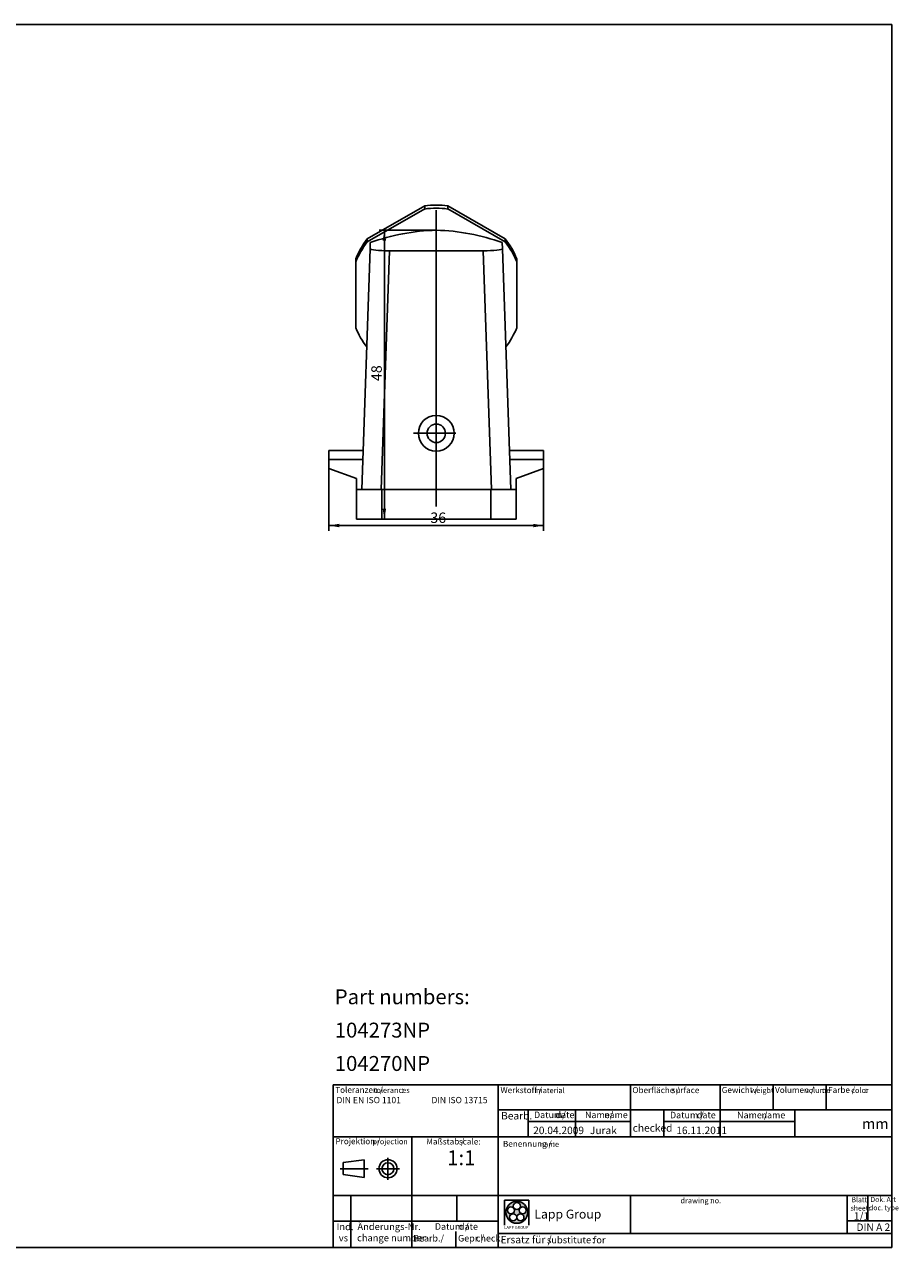
# Model space of a CAD drawing. Units: millimetres. Extents: x 5 to 591, y 5 to 415.
# Drawn here: x 298 to 591, y 5 to 415 of the extents above; entities that cross this region are included whole.
import ezdxf
from ezdxf.enums import TextEntityAlignment as Align
from ezdxf.lldxf.tags import DXFTag

# ---------------------------------------------------------------- set-up
doc = ezdxf.new("R2010")
doc.units = ezdxf.units.MM
for name, color, linetype in [('Default', 7, 'Continuous'), ('H_A_3_TS_NPT_12', 7, 'Continuous'), ('Hilfslinien', 7, 'Continuous'), ('Standard', 7, 'Continuous')]:
    doc.layers.add(name, color=color, linetype=linetype)
doc.styles.add('SEACAD_arial_ttfB', font='arial.ttf')
doc.styles.add('SEACAD_seiso_ttf', font='seiso.ttf')
doc.styles.add('SEACAD_seiso_ttfB', font='seiso.ttf')
doc.styles.add('SEACAD_seiso_ttfI', font='seiso.ttf')
tags = doc.linetypes.add('CENTER2', pattern=[28.575, 19.05, -3.175, 3.175, -3.175]).pattern_tags.tags
tags[10:11] = [DXFTag(74, 4), DXFTag(75, 0), DXFTag(340, '0'), DXFTag(46, 0.0), DXFTag(50, 0.0), DXFTag(44, 0.0), DXFTag(45, 0.0)]
tags[8:9] = [DXFTag(74, 4), DXFTag(75, 0), DXFTag(340, '0'), DXFTag(46, 0.0), DXFTag(50, 0.0), DXFTag(44, 0.0), DXFTag(45, 0.0)]
tags[6:7] = [DXFTag(74, 4), DXFTag(75, 0), DXFTag(340, '0'), DXFTag(46, 0.0), DXFTag(50, 0.0), DXFTag(44, 0.0), DXFTag(45, 0.0)]
tags[4:5] = [DXFTag(74, 4), DXFTag(75, 0), DXFTag(340, '0'), DXFTag(46, 0.0), DXFTag(50, 0.0), DXFTag(44, 0.0), DXFTag(45, 0.0)]
doc.dimstyles.new('DIN', dxfattribs={"dimtxt": 3.5, "dimasz": 3.5, "dimexe": 1.75, "dimexo": 0, "dimgap": 1.75, "dimtad": 1, "dimlfac": 0.5, "dimtxsty": 'SEACAD_seiso_ttf', "dimblk1": '_SE_FILLED', "dimblk2": '_SE_FILLED', "dimsah": 1, "dimcen": 1.75, "dimadec": 0, "dimazin": 0, "dimtfac": 1, "dimtmove": 0, "dimatfit": 3, "dimfxl": 0, "dimtolj": 1, "dimarcsym": 0})

# ---------------------------------------------------------------- blocks, each defined once
blk = doc.blocks.new('SEANNOT_GROUP2')
at = {"layer": 'Standard', "color": 7, "linetype": 'CENTER2'}
blk.add_line((428.52, 277.95), (442.77, 277.95), dxfattribs=at)
blk = doc.blocks.new('SEANNOT_GROUP3')
at = {"layer": 'Standard', "color": 7, "linetype": 'CENTER2'}
blk.add_line((436.17, 253.38), (436.17, 352.76), dxfattribs=at)
blk = doc.blocks.new('SE1')
at = {"layer": 'H_A_3_TS_NPT_12', "color": 7, "linetype": 'Continuous'}
for p, q in [((413.04, 343.13), (432.3, 354.19)), ((413.04, 342.09), (432.3, 353.15)), ((432.3, 353.15), (432.3, 354.19)), ((440.04, 354.19), (459.3, 343.13)), ((440.04, 354.19), (440.04, 353.15)), ((440.04, 353.15), (459.3, 342.09)), ((413.04, 343.13), (413.04, 342.09)), ((413.99, 339.84), (414.06, 341.87)), ((458.28, 341.87), (458.35, 339.84)), ((459.3, 342.09), (459.3, 343.13)), ((409.17, 335.42), (409.17, 336.47)), ((411.17, 259.15), (413.99, 339.84)), ((420.46, 339.15), (417.66, 259.15)), ((451.88, 339.15), (420.46, 339.15)), ((454.67, 259.15), (451.88, 339.15)), ((458.35, 339.84), (461.17, 259.15)), ((463.17, 336.47), (463.17, 335.42)), ((409.17, 313.3), (409.17, 335.42)), ((463.17, 335.42), (463.17, 313.3)), ((400.17, 269.15), (400.17, 272.15)), ((411.62, 272.15), (400.17, 272.15)), ((472.17, 272.15), (460.71, 272.15)), ((472.17, 269.15), (472.17, 272.15)), ((411.52, 269.15), (400.17, 269.15)), ((400.17, 269.15), (400.17, 266.15)), ((460.82, 269.15), (472.17, 269.15)), ((472.17, 266.15), (472.17, 269.15)), ((400.17, 266.15), (409.37, 262.81)), ((409.37, 259.15), (409.37, 262.81)), ((462.97, 262.81), (472.17, 266.15)), ((462.97, 262.81), (462.97, 259.15)), ((409.37, 249.15), (409.37, 259.15)), ((409.37, 259.15), (417.87, 259.15)), ((454.47, 259.15), (417.87, 259.15)), ((417.87, 259.15), (417.87, 249.15)), ((454.47, 249.15), (454.47, 259.15)), ((454.47, 259.15), (462.97, 259.15)), ((462.97, 259.15), (462.97, 249.15)), ((417.87, 249.15), (409.37, 249.15)), ((454.47, 249.15), (417.87, 249.15)), ((462.97, 249.15), (454.47, 249.15))]:
    blk.add_line(p, q, dxfattribs=at)
for radius in [6, 3.1]:
    blk.add_circle((436.17, 277.95), radius, dxfattribs=at)
for centre, radius, start, end in [((436.17, 325.09), 29.36, 82.4245, 97.5755), ((436.17, 324.04), 29.36, 82.4245, 97.5755), ((438.08, 275.06), 71, 91.542, 109.776), ((434.26, 275.05), 71.01, 70.225, 88.4571)]:
    blk.add_arc(centre, radius, start, end, dxfattribs=at)
for centre, major_axis, ratio, start_param, end_param in [((436.17, 325.41), (-29.2, 0), 0.994522, 5.626649, 5.892524), ((436.17, 324.36), (-29.2, 0), 0.994522, 5.626649, 5.892524), ((436.17, 325.41), (29.2, 0), 0.994522, 0.390661, 0.656537), ((436.17, 324.36), (29.2, 0), 0.994522, 0.390661, 0.656537), ((420.49, 339.84), (6.5, 0), 0.105489, 3.137854, 4.707432), ((451.85, 339.84), (-6.5, 0), 0.105489, 1.575753, 3.145332), ((436.17, 324.36), (-29.2, 0), 0.994522, 0.390661, 0.645065), ((436.17, 324.36), (29.2, 0), 0.994522, 5.638703, 5.892524)]:
    blk.add_ellipse(centre, major_axis=major_axis, ratio=ratio, start_param=start_param, end_param=end_param, dxfattribs=at)
blk = doc.blocks.new('DMBLK14')
at = {"layer": 'Standard', "linetype": 'Continuous'}
for points in [[(403.67, 246.43), (403.67, 247.6), (400.17, 247.02)], [(468.67, 246.43), (472.17, 247.02), (468.67, 247.6)]]:
    blk.add_hatch(color=7, dxfattribs=at).paths.add_polyline_path(points)
at = {"layer": 'Standard', "color": 7, "linetype": 'Continuous'}
for p, q in [((472.17, 267.65), (472.17, 245.27)), ((400.17, 266.15), (400.17, 245.27)), ((400.17, 247.02), (472.17, 247.02))]:
    blk.add_line(p, q, dxfattribs=at)
at = {"layer": 'Standard', "color": 7, "linetype": 'Continuous', "style": 'SEACAD_seiso_ttf'}
blk.add_text('36', height=3.5, dxfattribs=at).set_placement((434.18, 251.39), align=Align.TOP_LEFT)
blk = doc.blocks.new('_SE_FILLED')
at = {"color": 0}
blk.add_line((0, 0), (-1, 0), dxfattribs=at)
blk.add_solid([(0, 0), (-1, -0.1665), (-1, 0.1665), (0, 0)], dxfattribs=at)
blk = doc.blocks.new('DMBLK15')
at = {"layer": 'Standard', "linetype": 'Continuous'}
for points in [[(418.18, 342.53), (419.35, 342.53), (418.76, 346.03)], [(418.18, 252.65), (418.76, 249.15), (419.35, 252.65)]]:
    blk.add_hatch(color=7, dxfattribs=at).paths.add_polyline_path(points)
at = {"layer": 'Standard', "color": 7, "linetype": 'Continuous'}
for p, q in [((436.17, 346.03), (417.01, 346.03)), ((418.76, 249.15), (418.76, 346.03))]:
    blk.add_line(p, q, dxfattribs=at)
at = {"layer": 'Standard', "color": 7, "linetype": 'Continuous', "style": 'SEACAD_seiso_ttf'}
blk.add_text('48', height=3.5, rotation=90, dxfattribs=at).set_placement((414.39, 295.45), align=Align.TOP_LEFT)
blk = doc.blocks.new('SEANNOT_GROUP5')
at = {"layer": 'Default', "color": 7, "linetype": 'Continuous', "style": 'SEACAD_seiso_ttf'}
blk.add_text('1/1', height=2.5, dxfattribs=at).set_placement((576.18, 16.76), align=Align.TOP_LEFT)
blk = doc.blocks.new('SE3')
at = {"layer": 'Standard', "color": 7, "linetype": 'Continuous', "style": 'SEACAD_seiso_ttf'}
blk.add_text('1:1 ', height=5, dxfattribs=at).set_placement((439.83, 37.56), align=Align.TOP_LEFT)
blk = doc.blocks.new('SE4')
at = {"layer": 'Standard', "color": 7, "linetype": 'Continuous', "style": 'SEACAD_seiso_ttfB'}
blk.add_text('  mm', height=3.5, dxfattribs=at).set_placement((576.83, 48.21), align=Align.TOP_LEFT)
blk = doc.blocks.new('SE5')
at = {"layer": 'Standard', "linetype": 'Continuous'}
h = blk.add_hatch(color=7, dxfattribs=at)
edge = h.paths.add_edge_path()
edge.add_ellipse((463.18, 16.77), major_axis=(3.68, 0), ratio=1, start_angle=0, end_angle=360)
edge = h.paths.add_edge_path()
edge.add_ellipse((463.19, 18.86), major_axis=(1.18, 0), ratio=1, start_angle=0, end_angle=360)
edge = h.paths.add_edge_path()
edge.add_ellipse((461.2, 17.42), major_axis=(1.18, 0), ratio=1, start_angle=0, end_angle=360)
edge = h.paths.add_edge_path()
edge.add_ellipse((461.95, 15.09), major_axis=(1.18, 0), ratio=1, start_angle=0, end_angle=360)
edge = h.paths.add_edge_path()
edge.add_ellipse((464.4, 15.09), major_axis=(1.18, 0), ratio=1, start_angle=0, end_angle=360)
edge = h.paths.add_edge_path()
edge.add_ellipse((465.16, 17.42), major_axis=(1.18, 0), ratio=1, start_angle=0, end_angle=360)
at = {"layer": 'Hilfslinien', "color": 7, "linetype": 'Continuous'}
for p, q in [((459.09, 20.86), (467.26, 20.86)), ((459.09, 20.86), (459.09, 12.49)), ((467.26, 20.86), (467.26, 12.49))]:
    blk.add_line(p, q, dxfattribs=at)
for centre, radius in [((463.18, 16.77), 3.68), ((461.2, 17.42), 1.18), ((463.19, 18.86), 1.18), ((465.16, 17.42), 1.18), ((461.95, 15.09), 1.18), ((464.4, 15.09), 1.18)]:
    blk.add_circle(centre, radius, dxfattribs=at)
at = {"layer": 'Hilfslinien', "color": 7, "linetype": 'Continuous', "style": 'SEACAD_arial_ttfB'}
blk.add_text('LAPP GROUP', height=0.98, dxfattribs=at).set_placement((458.99, 12.19), align=Align.TOP_LEFT)

msp = doc.modelspace()

# ---------------------------------------------------------------- linework, layer by layer
at = {"layer": 'Default', "color": 7, "linetype": 'Continuous'}
for p, q in [((401.618, 59.457), (401.618, 5.101)), ((501.32, 59.457), (501.32, 42.083)), ((456.941, 42.083), (401.618, 42.083)), ((428.005, 42.083), (428.005, 5.101)), ((457.079, 42.083), (588.942, 42.083)), ((407.533, 5.101), (407.533, 22.377)), ((443.086, 22.377), (443.086, 13.807)), ((401.618, 13.807), (456.941, 13.807)), ((442.735, 10.353), (442.735, 5.101))]:
    msp.add_line(p, q, dxfattribs=at)
at = {"layer": 'Standard', "color": 7, "linetype": 'Continuous'}
for p, q in [((5, 415.014), (588.942, 415.014)), ((588.942, 4.954), (588.942, 415.014)), ((401.618, 59.457), (588.939, 59.457)), ((456.941, 59.457), (456.941, 5.101)), ((531.354, 59.367), (531.354, 51.233)), ((549.147, 59.457), (549.147, 51.155)), ((566.941, 59.367), (566.941, 51.233)), ((456.941, 51.155), (588.942, 51.155)), ((466.938, 42.083), (466.938, 51.155)), ((482.846, 42.083), (482.846, 51.155)), ((512.468, 42.083), (512.468, 51.155)), ((531.354, 42.161), (531.354, 51.233)), ((556.39, 42.083), (556.39, 51.155)), ((466.938, 47.163), (501.3, 47.163)), ((512.468, 47.163), (556.39, 47.163)), ((501.439, 42.083), (457.079, 42.083)), ((404.969, 33.41), (411.967, 34.41)), ((404.969, 29.411), (404.969, 33.41)), ((411.967, 34.41), (411.967, 28.411)), ((419.966, 35.047), (419.966, 27.697)), ((413.378, 31.384), (403.905, 31.384)), ((411.967, 28.411), (404.969, 29.411)), ((416.121, 31.384), (423.811, 31.384)), ((401.618, 22.377), (588.942, 22.377)), ((501.3, 22.396), (501.3, 9.63)), ((573.923, 22.377), (573.923, 9.63)), ((580.921, 22.377), (580.921, 13.879)), ((573.923, 13.879), (588.942, 13.879)), ((456.941, 9.63), (588.942, 9.63)), ((5, 4.954), (588.942, 4.954))]:
    msp.add_line(p, q, dxfattribs=at)
for centre, radius in [((419.993, 31.384), 3.026), ((419.964, 31.384), 2.002)]:
    msp.add_circle(centre, radius, dxfattribs=at)

# ---------------------------------------------------------------- block references
at = {"layer": 'Default'}
for name in ['SE4', 'SE3', 'SEANNOT_GROUP5']:
    msp.add_blockref(name, (0, 0), dxfattribs=at)
at = {"layer": 'Standard'}
for name in ['SE1', 'SEANNOT_GROUP3', 'SEANNOT_GROUP2', 'SE5']:
    msp.add_blockref(name, (0, 0), dxfattribs=at)

# ---------------------------------------------------------------- texts
at = {"layer": 'Default', "color": 7, "linetype": 'Continuous'}
for s, height, style, p in [('Ind.', 2.3, 'SEACAD_seiso_ttf', (402.776, 13.079)), ('Änderungs-Nr. ', 2.3, 'SEACAD_seiso_ttf', (409.732, 13.119)), ('Datum /', 2.2, 'SEACAD_seiso_ttf', (435.697, 13.112)), ('date', 2.2, 'SEACAD_seiso_ttfI', (443.797, 13.112)), ('vs', 2.3, 'SEACAD_seiso_ttf', (403.481, 9.315)), ('change number', 2.3, 'SEACAD_seiso_ttfI', (409.602, 9.355)), ('Bearb./', 2.2, 'SEACAD_seiso_ttf', (428.404, 9.178)), ('Gepr./', 2.2, 'SEACAD_seiso_ttf', (443.476, 9.178)), ('check.', 2.2, 'SEACAD_seiso_ttfI', (449.476, 9.178))]:
    msp.add_text(s, height=height, dxfattribs=dict(at, style=style)).set_placement(p, align=Align.TOP_LEFT)
at = {"layer": 'Standard', "color": 7, "linetype": 'Continuous'}
for s, height, style, p in [('Part numbers:', 5, 'SEACAD_seiso_ttf', (402.131, 91.525)), ('104273NP', 5, 'SEACAD_seiso_ttf', (402.131, 80.344)), ('104270NP ', 5, 'SEACAD_seiso_ttf', (402.131, 69.164)), (' Toleranzen /', 2, 'SEACAD_seiso_ttf', (401.687, 58.812)), (' tolerances', 1.8, 'SEACAD_seiso_ttfI', (414.642, 58.612)), (':', 2, 'SEACAD_seiso_ttfI', (424.46, 58.812)), (' Werkstoff /', 2, 'SEACAD_seiso_ttf', (457.095, 58.728)), (' material', 1.8, 'SEACAD_seiso_ttfI', (469.049, 58.528)), (':', 2, 'SEACAD_seiso_ttfI', (477.109, 58.728)), (' Oberfläche / ', 2, 'SEACAD_seiso_ttf', (501.341, 58.728)), ('surface', 2, 'SEACAD_seiso_ttfI', (515.068, 58.728)), (' Gewicht /', 2, 'SEACAD_seiso_ttf', (531.291, 58.781)), (' weight', 1.8, 'SEACAD_seiso_ttfI', (540.973, 58.581)), (':', 2, 'SEACAD_seiso_ttfI', (547.273, 58.781)), (' Volumen /', 2, 'SEACAD_seiso_ttf', (549.168, 58.781)), (' volume', 1.8, 'SEACAD_seiso_ttfI', (559.214, 58.581)), (':', 2, 'SEACAD_seiso_ttfI', (565.759, 58.781)), (' Farbe /', 2, 'SEACAD_seiso_ttf', (566.957, 58.781)), (' color', 1.8, 'SEACAD_seiso_ttfI', (574.775, 58.581)), (':', 2, 'SEACAD_seiso_ttfI', (579.889, 58.781)), ('DIN EN ISO 1101                DIN ISO 13715', 2.1, 'SEACAD_seiso_ttf', (402.706, 55.452)), ('Bearb.', 2.5, 'SEACAD_seiso_ttf', (457.912, 50.385)), ('Datum/', 2.2, 'SEACAD_seiso_ttf', (468.94, 50.542)), ('date', 2.2, 'SEACAD_seiso_ttfI', (476.14, 50.542)), ('Name/', 2.2, 'SEACAD_seiso_ttf', (486.027, 50.542)), ('name', 2.2, 'SEACAD_seiso_ttfI', (492.427, 50.542)), ('Datum / ', 2.2, 'SEACAD_seiso_ttf', (514.532, 50.474)), ('date', 2.2, 'SEACAD_seiso_ttfI', (523.532, 50.474)), ('Name / ', 2.2, 'SEACAD_seiso_ttf', (537.041, 50.474)), ('name', 2.2, 'SEACAD_seiso_ttfI', (545.241, 50.474)), ('20.04.2009', 2.5, 'SEACAD_seiso_ttf', (468.665, 45.485)), ('Jurak', 2.5, 'SEACAD_seiso_ttf', (487.699, 45.485)), ('checked', 2.5, 'SEACAD_seiso_ttfI', (502.032, 46.295)), ('16.11.2011', 2.5, 'SEACAD_seiso_ttf', (516.651, 45.485)), (' Projektion /', 2, 'SEACAD_seiso_ttf', (401.772, 41.591)), ('projection', 1.8, 'SEACAD_seiso_ttfI', (414.772, 41.391)), (': ', 2, 'SEACAD_seiso_ttf', (424.263, 41.591)), (' Maßstab /', 2, 'SEACAD_seiso_ttf', (432.235, 41.504)), (' scale:', 2, 'SEACAD_seiso_ttfI', (443.144, 41.504)), (' Benennung / ', 2, 'SEACAD_seiso_ttf', (457.92, 40.721)), ('name', 1.8, 'SEACAD_seiso_ttfI', (470.829, 40.521)), (':', 2, 'SEACAD_seiso_ttfI', (475.247, 40.721)), (' drawing no.', 1.8, 'SEACAD_seiso_ttfI', (517.532, 21.591)), (':', 2, 'SEACAD_seiso_ttfI', (527.964, 21.791)), ('Blatt', 1.7, 'SEACAD_seiso_ttf', (575.401, 21.822)), ('Dok. Art', 1.7, 'SEACAD_seiso_ttf', (581.719, 21.928)), ('Lapp Group', 3, 'SEACAD_arial_ttfB', (469.08, 17.664)), ('sheet:', 1.7, 'SEACAD_seiso_ttfI', (575.092, 19.041)), ('doc. type', 1.7, 'SEACAD_seiso_ttfI', (581.275, 19.146)), ('DIN A 2', 2.5, 'SEACAD_seiso_ttf', (577.072, 13.025)), (' Ersatz für / ', 2.5, 'SEACAD_seiso_ttf', (456.962, 8.854)), ('substitute for', 2.3, 'SEACAD_seiso_ttfI', (473.268, 8.654)), (':', 2.5, 'SEACAD_seiso_ttfI', (488.375, 8.854))]:
    msp.add_text(s, height=height, dxfattribs=dict(at, style=style)).set_placement(p, align=Align.TOP_LEFT)

# ---------------------------------------------------------------- dimensions: what is measured, and where the dimension line sits
dim = msp.add_linear_dim(base=(418.763, 346.033), p1=(454.468, 249.154), p2=(436.168, 346.033), angle=90, text='\\A1;<>', dimstyle='DIN', override={"dimdec": 0, "dimtdec": 0}, dxfattribs=at)
dim.commit()
dim.dimension.update_dxf_attribs({"geometry": 'DMBLK15', "text_midpoint": (418.763, 297.593), "dimtype": 160})
dim = msp.add_linear_dim(base=(472.168, 247.015), p1=(400.168, 266.154), p2=(472.168, 267.654), text='\\A1;<>', dimstyle='DIN', dxfattribs=at)
dim.commit()
dim.dimension.update_dxf_attribs({"geometry": 'DMBLK14', "text_midpoint": (436.168, 247.015), "dimtype": 160})

doc.saveas('drawing.dxf')
